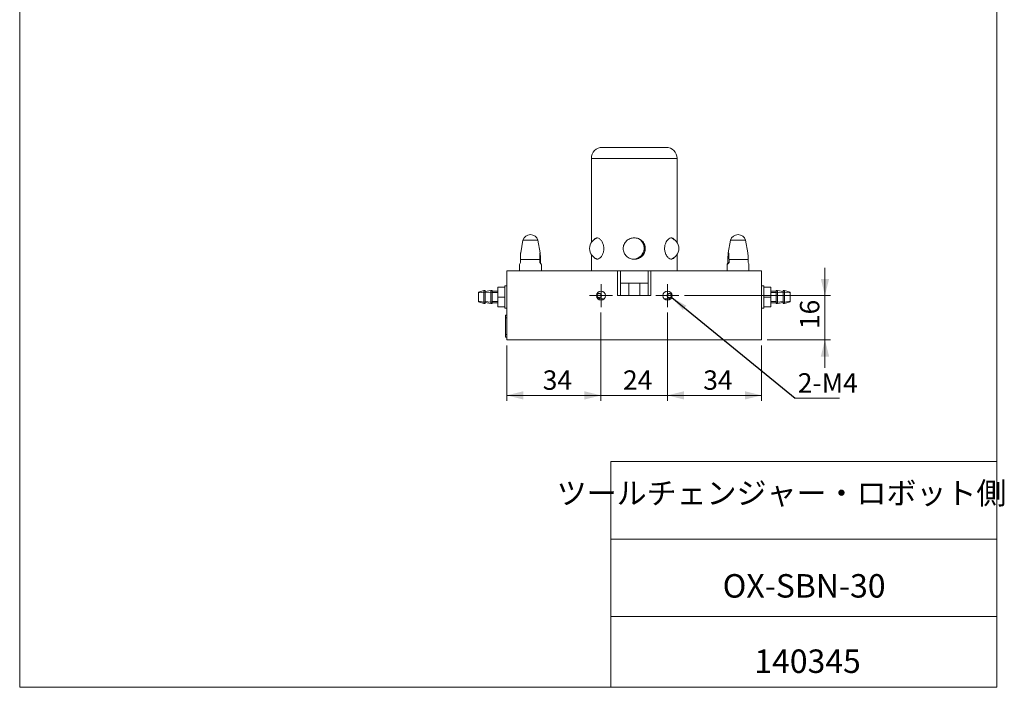
# Model space of a CAD drawing. Units: millimetres. Extents: x 20 to 198, y 10 to 285.
# Drawn here: x 20 to 198, y 10 to 130 of the extents above; entities that cross this region are included whole.
import ezdxf

# ---------------------------------------------------------------- set-up
doc = ezdxf.new("R2010")
doc.units = ezdxf.units.MM
doc.styles.add('SLDTEXTSTYLE0', font='TXT', dxfattribs={"width": 0.7, "bigfont": 'bigfont'})
doc.styles.get("Standard").update_dxf_attribs({"font": 'txt', "bigfont": 'bigfont'})
doc.dimstyles.new('SLDDIMSTYLE0', dxfattribs={"dimtxt": 3.5, "dimasz": 3, "dimexe": 0, "dimexo": 0.0625, "dimgap": 0.875, "dimtad": 3, "dimdec": 1, "dimlfac": 2, "dimrnd": 1e-09, "dimzin": 12, "dimdsep": 46, "dimtxsty": 'SLDTEXTSTYLE0', "dimsah": 1, "dimcen": 0.09, "dimadec": 0, "dimazin": 3, "dimtfac": 1, "dimtdec": 3, "dimtmove": 0, "dimatfit": 0, "dimfxl": 1, "dimfrac": 2, "dimtolj": 1, "dimtzin": 12, "dimarcsym": 0})
doc.dimstyles.new('SLDDIMSTYLE1', dxfattribs={"dimtxt": 3.5, "dimasz": 3, "dimexe": 0, "dimexo": 0.0625, "dimgap": 0.875, "dimtad": 3, "dimdec": 1, "dimlfac": 2, "dimrnd": 1e-09, "dimzin": 12, "dimdsep": 46, "dimtxsty": 'SLDTEXTSTYLE0', "dimsah": 1, "dimcen": 0.09, "dimadec": 0, "dimazin": 3, "dimtfac": 1, "dimtdec": 3, "dimtofl": 0, "dimtmove": 0, "dimatfit": 3, "dimfxl": 1, "dimfrac": 2, "dimtolj": 1, "dimtzin": 12, "dimarcsym": 0})
doc.dimstyles.new('SLDDIMSTYLE2', dxfattribs={"dimtxt": 0.18, "dimasz": 3, "dimexe": 0, "dimexo": 0.0625, "dimgap": 0, "dimtad": 0, "dimtih": 1, "dimtoh": 1, "dimdec": 0, "dimrnd": 1e-09, "dimzin": 0, "dimdsep": 46, "dimtxsty": 'Standard', "dimsah": 1, "dimcen": 0.09, "dimadec": 0, "dimazin": 0, "dimtfac": 3, "dimtdec": 0, "dimtofl": 0, "dimtmove": 0, "dimatfit": 3, "dimfxl": 1, "dimfrac": 2, "dimtolj": 1, "dimtzin": 0, "dimarcsym": 0})

# ---------------------------------------------------------------- blocks, each defined once
blk = doc.blocks.new('_D_16')
at = {"color": 7, "linetype": 'Continuous', "lineweight": 0}
for p, q in [((125.25, 77.6), (125.25, 61.67)), ((108.25, 71.67), (108.25, 61.67)), ((108.25, 62.67), (125.25, 62.67))]:
    blk.add_line(p, q, dxfattribs=at)
for points in [[(108.25, 62.67), (111.25, 61.92), (111.25, 63.42)], [(125.25, 62.67), (122.25, 63.42), (122.25, 61.92)]]:
    blk.add_solid(points, dxfattribs=at)
at = {"color": 7, "linetype": 'Continuous', "lineweight": 0, "insert": (114.72, 67.18), "char_height": 3.5, "attachment_point": 1, "style": 'SLDTEXTSTYLE0'}
blk.add_mtext('34', dxfattribs=at)
blk = doc.blocks.new('_D_17')
at = {"color": 7, "linetype": 'Continuous', "lineweight": 0}
for p, q in [((125.25, 77.6), (125.25, 61.67)), ((137.25, 77.6), (137.25, 61.67)), ((125.25, 62.67), (120.25, 62.67)), ((125.25, 62.67), (137.25, 62.67)), ((137.25, 62.67), (142.25, 62.67))]:
    blk.add_line(p, q, dxfattribs=at)
for points in [[(125.25, 62.67), (122.25, 63.42), (122.25, 61.92)], [(137.25, 62.67), (140.25, 61.92), (140.25, 63.42)]]:
    blk.add_solid(points, dxfattribs=at)
at = {"color": 7, "linetype": 'Continuous', "lineweight": 0, "insert": (129.22, 67.18), "char_height": 3.5, "attachment_point": 1, "style": 'SLDTEXTSTYLE0'}
blk.add_mtext('24', dxfattribs=at)
blk = doc.blocks.new('_D_18')
at = {"color": 7, "linetype": 'Continuous', "lineweight": 0}
for p, q in [((137.25, 77.6), (137.25, 61.67)), ((154.25, 71.67), (154.25, 61.67)), ((137.25, 62.67), (154.25, 62.67))]:
    blk.add_line(p, q, dxfattribs=at)
for points in [[(137.25, 62.67), (140.25, 61.92), (140.25, 63.42)], [(154.25, 62.67), (151.25, 63.42), (151.25, 61.92)]]:
    blk.add_solid(points, dxfattribs=at)
at = {"color": 7, "linetype": 'Continuous', "lineweight": 0, "insert": (143.72, 67.18), "char_height": 3.5, "attachment_point": 1, "style": 'SLDTEXTSTYLE0'}
blk.add_mtext('34', dxfattribs=at)
blk = doc.blocks.new('_D_19')
at = {"color": 7, "linetype": 'Continuous', "lineweight": 0}
for p, q in [((165.7, 80.67), (165.7, 85.67)), ((140.33, 80.67), (166.7, 80.67)), ((165.7, 72.67), (165.7, 80.67)), ((155.25, 72.67), (166.7, 72.67)), ((165.7, 72.67), (165.7, 67.67))]:
    blk.add_line(p, q, dxfattribs=at)
for points in [[(165.7, 80.67), (166.45, 83.67), (164.95, 83.67)], [(165.7, 72.67), (164.95, 69.67), (166.45, 69.67)]]:
    blk.add_solid(points, dxfattribs=at)
at = {"color": 7, "linetype": 'Continuous', "lineweight": 0, "insert": (161.18, 74.63), "char_height": 3.5, "attachment_point": 1, "rotation": 90, "style": 'SLDTEXTSTYLE0'}
blk.add_mtext('16', dxfattribs=at)
blk = doc.blocks.new('SW_NOTE_9')
at = {"color": 0, "linetype": 'Continuous', "lineweight": 0}
blk.add_line((8.02, 0), (0, 0), dxfattribs=at)
at = {"color": 0, "linetype": 'Continuous', "lineweight": 0, "insert": (0.48, 4.5), "char_height": 3.5, "attachment_point": 1, "style": 'SLDTEXTSTYLE0'}
blk.add_mtext('2-M4', dxfattribs=at)
blk = doc.blocks.new('SW_CENTERMARKSYMBOL_10')
at = {"color": 0, "linetype": 'Continuous', "lineweight": 0}
for p, q in [((0, 1.25), (0, 2.075)), ((-1.25, 0), (-2.075, 0)), ((0, 0), (-1.25, 0)), ((0, 0), (0, 1.25)), ((0, 0), (0, -1.25)), ((0, 0), (1.25, 0)), ((1.25, 0), (2.075, 0)), ((0, -1.25), (0, -2.075))]:
    blk.add_line(p, q, dxfattribs=at)
blk = doc.blocks.new('SW_CENTERMARKSYMBOL_11')
at = {"color": 0, "linetype": 'Continuous', "lineweight": 0}
for p, q in [((0, 1.25), (0, 2.075)), ((-1.25, 0), (-2.075, 0)), ((0, 0), (-1.25, 0)), ((0, 0), (0, 1.25)), ((0, 0), (0, -1.25)), ((0, 0), (1.25, 0)), ((1.25, 0), (2.075, 0)), ((0, -1.25), (0, -2.075))]:
    blk.add_line(p, q, dxfattribs=at)

msp = doc.modelspace()

# ---------------------------------------------------------------- linework, layer by layer
at = {"color": 7, "linetype": 'Continuous', "lineweight": 0}
for p, q in [((20.26, 285), (20.26, 10)), ((196.76, 285), (196.76, 10)), ((125.505, 107.42), (137.005, 107.42)), ((123.505, 105.42), (123.505, 90.229)), ((139.005, 90.229), (139.005, 105.42)), ((111.147, 90.67), (110.748, 88.408)), ((113.863, 90.67), (111.147, 90.67)), ((114.26, 88.414), (113.863, 90.67)), ((148.647, 90.67), (148.242, 88.373)), ((148.657, 90.67), (148.647, 90.67)), ((151.363, 90.67), (148.657, 90.67)), ((151.769, 88.365), (151.363, 90.67)), ((110.687, 87.17), (110.687, 86.67)), ((114.176, 87.17), (110.687, 87.17)), ((114.176, 87.17), (114.176, 86.67)), ((114.322, 86.67), (114.322, 87.17)), ((123.505, 88.111), (123.505, 85.17)), ((133.198, 88.82), (133.06, 88.82)), ((139.005, 85.17), (139.005, 88.111)), ((148.158, 87.17), (148.158, 86.67)), ((148.377, 86.67), (148.377, 87.17)), ((151.852, 87.17), (148.377, 87.17)), ((151.852, 86.67), (151.852, 87.17)), ((110.53, 86.291), (110.53, 85.17)), ((114.176, 86.67), (114.322, 86.67)), ((114.48, 85.17), (114.48, 86.291)), ((148.03, 86.305), (148.03, 85.17)), ((148.158, 86.67), (148.377, 86.67)), ((151.98, 85.17), (151.98, 86.305)), ((108.255, 85.17), (128.255, 85.17)), ((108.255, 72.67), (108.255, 85.17)), ((128.255, 80.67), (128.255, 85.17)), ((128.255, 85.17), (128.755, 85.17)), ((128.755, 85.17), (128.755, 80.67)), ((133.755, 85.17), (128.755, 85.17)), ((133.755, 80.67), (133.755, 85.17)), ((133.755, 85.17), (134.255, 85.17)), ((134.255, 85.17), (134.255, 80.67)), ((134.255, 85.17), (154.255, 85.17)), ((154.255, 85.17), (154.255, 72.67)), ((106.605, 82.17), (107.855, 82.17)), ((106.605, 80.42), (106.605, 82.17)), ((108.255, 82.42), (107.855, 82.42)), ((107.855, 82.17), (107.855, 82.42)), ((107.855, 82.17), (107.855, 82.134)), ((107.855, 78.707), (107.855, 82.134)), ((128.755, 82.92), (130.255, 82.92)), ((130.255, 82.92), (130.255, 80.67)), ((130.255, 82.92), (132.255, 82.92)), ((132.255, 80.67), (132.255, 82.92)), ((132.255, 82.92), (133.755, 82.92)), ((154.655, 82.42), (154.255, 82.42)), ((154.655, 82.42), (154.655, 82.17)), ((155.905, 82.17), (154.655, 82.17)), ((154.655, 82.134), (154.655, 82.17)), ((154.655, 82.134), (154.655, 78.707)), ((155.905, 82.17), (155.905, 80.42)), ((104.105, 81.57), (103.105, 81.295)), ((104.105, 81.32), (103.105, 81.17)), ((103.105, 81.295), (103.105, 81.17)), ((103.105, 81.17), (103.105, 79.67)), ((104.355, 81.57), (104.105, 81.57)), ((104.105, 81.57), (104.105, 81.32)), ((104.355, 81.32), (104.105, 81.32)), ((104.105, 81.32), (104.105, 79.52)), ((105.355, 81.57), (104.355, 81.42)), ((104.355, 81.57), (104.355, 81.32)), ((105.355, 81.32), (104.355, 81.22)), ((104.355, 81.32), (104.355, 79.52)), ((105.605, 81.57), (105.355, 81.57)), ((105.355, 81.57), (105.355, 81.32)), ((105.605, 81.32), (105.355, 81.32)), ((105.355, 81.32), (105.355, 79.52)), ((105.605, 81.57), (105.605, 81.32)), ((106.605, 81.47), (105.605, 81.47)), ((105.605, 81.32), (105.605, 79.52)), ((106.605, 81.22), (105.605, 81.22)), ((106.605, 80.42), (107.855, 80.42)), ((106.605, 78.67), (106.605, 80.42)), ((107.855, 80.457), (107.855, 80.42)), ((107.855, 80.42), (107.855, 80.384)), ((125.821, 80.07), (124.688, 80.07)), ((134.255, 80.67), (128.255, 80.67)), ((137.821, 80.07), (136.688, 80.07)), ((154.655, 80.42), (154.655, 80.457)), ((154.655, 80.384), (154.655, 80.42)), ((155.905, 80.42), (154.655, 80.42)), ((156.905, 81.47), (155.905, 81.47)), ((156.905, 81.22), (155.905, 81.22)), ((155.905, 80.42), (155.905, 78.67)), ((157.155, 81.57), (156.905, 81.57)), ((156.905, 81.32), (156.905, 81.57)), ((157.155, 81.32), (156.905, 81.32)), ((156.905, 79.52), (156.905, 81.32)), ((158.155, 81.42), (157.155, 81.57)), ((157.155, 81.32), (157.155, 81.57)), ((158.155, 81.22), (157.155, 81.32)), ((157.155, 79.52), (157.155, 81.32)), ((158.405, 81.57), (158.155, 81.57)), ((158.155, 81.32), (158.155, 81.57)), ((158.405, 81.32), (158.155, 81.32)), ((158.155, 79.52), (158.155, 81.32)), ((159.405, 81.295), (158.405, 81.57)), ((158.405, 81.32), (158.405, 81.57)), ((159.405, 81.17), (158.405, 81.32)), ((158.405, 79.52), (158.405, 81.32)), ((159.405, 81.17), (159.405, 81.295)), ((159.405, 79.67), (159.405, 81.17)), ((103.105, 79.67), (104.105, 79.52)), ((103.105, 79.67), (103.105, 79.545)), ((103.105, 79.545), (104.105, 79.27)), ((104.105, 79.52), (104.355, 79.52)), ((104.105, 79.52), (104.105, 79.27)), ((104.105, 79.27), (104.355, 79.27)), ((104.355, 79.62), (105.355, 79.52)), ((104.355, 79.52), (104.355, 79.27)), ((104.355, 79.42), (105.355, 79.27)), ((105.355, 79.52), (105.605, 79.52)), ((105.355, 79.52), (105.355, 79.27)), ((105.355, 79.27), (105.605, 79.27)), ((105.605, 79.62), (106.605, 79.62)), ((105.605, 79.52), (105.605, 79.27)), ((105.605, 79.37), (106.605, 79.37)), ((106.605, 78.67), (107.855, 78.67)), ((107.855, 78.707), (107.855, 78.67)), ((107.855, 78.42), (107.855, 78.67)), ((107.855, 78.42), (108.255, 78.42)), ((154.255, 78.42), (154.655, 78.42)), ((154.655, 78.67), (154.655, 78.707)), ((154.655, 78.67), (154.655, 78.42)), ((155.905, 78.67), (154.655, 78.67)), ((155.905, 79.62), (156.905, 79.62)), ((155.905, 79.37), (156.905, 79.37)), ((156.905, 79.52), (157.155, 79.52)), ((156.905, 79.27), (156.905, 79.52)), ((156.905, 79.27), (157.155, 79.27)), ((157.155, 79.52), (158.155, 79.62)), ((157.155, 79.27), (157.155, 79.52)), ((157.155, 79.27), (158.155, 79.42)), ((158.155, 79.52), (158.405, 79.52)), ((158.155, 79.27), (158.155, 79.52)), ((158.155, 79.27), (158.405, 79.27)), ((158.405, 79.52), (159.405, 79.67)), ((158.405, 79.27), (159.405, 79.545)), ((158.405, 79.27), (158.405, 79.52)), ((159.405, 79.545), (159.405, 79.67)), ((107.992, 76.74), (108.005, 76.74)), ((107.992, 76.738), (107.992, 76.74)), ((107.992, 76.738), (108.005, 76.738)), ((107.992, 76.733), (107.992, 76.738)), ((107.992, 76.733), (108.005, 76.733)), ((107.992, 76.723), (107.992, 76.733)), ((107.992, 76.723), (108.005, 76.723)), ((107.992, 76.703), (107.992, 76.723)), ((107.992, 76.703), (108.005, 76.703)), ((107.992, 76.673), (107.992, 76.703)), ((107.992, 76.673), (108.005, 76.673)), ((107.992, 76.636), (107.992, 76.673)), ((107.992, 76.636), (108.005, 76.636)), ((107.992, 76.596), (107.992, 76.636)), ((107.992, 76.596), (108.005, 76.596)), ((107.992, 76.559), (107.992, 76.596)), ((107.992, 76.559), (108.005, 76.559)), ((107.992, 76.512), (107.992, 76.559)), ((107.992, 76.512), (108.005, 76.512)), ((107.992, 76.46), (107.992, 76.512)), ((108.005, 77.17), (108.255, 77.17)), ((108.005, 76.67), (108.005, 77.17)), ((108.255, 76.67), (108.005, 76.67)), ((108.005, 73.67), (108.005, 76.67)), ((107.992, 76.46), (108.005, 76.46)), ((107.992, 76.4), (107.992, 76.46)), ((107.992, 76.4), (108.005, 76.4)), ((107.992, 76.375), (107.992, 76.4)), ((107.992, 76.375), (108.005, 76.375)), ((107.992, 76.321), (107.992, 76.375)), ((107.992, 76.321), (108.005, 76.321)), ((107.992, 76.271), (107.992, 76.321)), ((107.992, 76.271), (108.005, 76.271)), ((107.992, 76.232), (107.992, 76.271)), ((107.992, 76.232), (108.005, 76.232)), ((107.992, 76.194), (107.992, 76.232)), ((107.992, 76.194), (108.005, 76.194)), ((107.992, 76.191), (107.992, 76.194)), ((107.992, 76.191), (108.005, 76.191)), ((107.992, 76.185), (107.992, 76.191)), ((107.992, 76.185), (108.005, 76.185)), ((107.992, 76.18), (107.992, 76.185)), ((107.992, 76.18), (108.005, 76.18)), ((107.992, 76.168), (107.992, 76.18)), ((107.992, 76.168), (108.005, 76.168)), ((107.992, 76.163), (107.992, 76.168)), ((107.992, 76.163), (108.005, 76.163)), ((107.992, 76.156), (107.992, 76.163)), ((107.992, 76.156), (108.005, 76.156)), ((107.992, 76.15), (107.992, 76.156)), ((107.992, 76.15), (108.005, 76.15)), ((107.992, 76.141), (107.992, 76.15)), ((107.992, 76.141), (108.005, 76.141)), ((107.992, 76.13), (107.992, 76.141)), ((107.992, 76.13), (108.005, 76.13)), ((107.992, 76.118), (107.992, 76.13)), ((107.992, 76.118), (108.005, 76.118)), ((107.992, 76.107), (107.992, 76.118)), ((107.992, 76.107), (108.005, 76.107)), ((107.992, 76.092), (107.992, 76.107)), ((107.992, 76.092), (108.005, 76.092)), ((107.992, 76.079), (107.992, 76.092)), ((107.992, 76.079), (108.005, 76.079)), ((107.992, 76.07), (107.992, 76.079)), ((107.992, 76.07), (108.005, 76.07)), ((107.992, 76.063), (107.992, 76.07)), ((107.992, 76.063), (108.005, 76.063)), ((107.992, 76.06), (107.992, 76.063)), ((107.992, 76.06), (108.005, 76.06)), ((107.992, 76.054), (107.992, 76.06)), ((107.992, 76.054), (108.005, 76.054)), ((107.992, 76.052), (107.992, 76.054)), ((107.992, 76.052), (108.005, 76.052)), ((107.992, 76.049), (107.992, 76.052)), ((107.992, 76.049), (108.005, 76.049)), ((107.992, 76.047), (107.992, 76.049)), ((107.992, 76.047), (108.005, 76.047)), ((107.992, 76.042), (107.992, 76.047)), ((107.992, 76.042), (108.005, 76.042)), ((107.992, 76.037), (107.992, 76.042)), ((107.992, 76.037), (108.005, 76.037)), ((107.992, 76.03), (107.992, 76.037)), ((107.992, 76.03), (108.005, 76.03)), ((107.992, 76.022), (107.992, 76.03)), ((107.992, 76.022), (108.005, 76.022)), ((107.992, 76.011), (107.992, 76.022)), ((107.992, 76.011), (108.005, 76.011)), ((107.992, 75.996), (107.992, 76.011)), ((107.992, 75.996), (108.005, 75.996)), ((107.992, 75.982), (107.992, 75.996)), ((107.992, 75.982), (108.005, 75.982)), ((107.992, 75.98), (107.992, 75.982)), ((107.992, 75.98), (108.005, 75.98)), ((107.992, 75.977), (107.992, 75.98)), ((107.992, 75.977), (108.005, 75.977)), ((107.992, 75.971), (107.992, 75.977)), ((107.992, 75.971), (108.005, 75.971)), ((107.992, 75.964), (107.992, 75.971)), ((107.992, 75.964), (108.005, 75.964)), ((107.992, 75.959), (107.992, 75.964)), ((107.992, 75.959), (108.005, 75.959)), ((107.992, 75.951), (107.992, 75.959)), ((107.992, 75.951), (108.005, 75.951)), ((107.992, 75.942), (107.992, 75.951)), ((107.992, 75.942), (108.005, 75.942)), ((107.992, 75.934), (107.992, 75.942)), ((107.992, 75.934), (108.005, 75.934)), ((107.992, 75.923), (107.992, 75.934)), ((107.992, 75.923), (108.005, 75.923)), ((107.992, 75.915), (107.992, 75.923)), ((107.992, 75.915), (108.005, 75.915)), ((107.992, 75.91), (107.992, 75.915)), ((107.992, 75.91), (108.005, 75.91)), ((107.992, 75.903), (107.992, 75.91)), ((107.992, 75.903), (108.005, 75.903)), ((107.992, 75.896), (107.992, 75.903)), ((107.992, 75.896), (108.005, 75.896)), ((107.992, 75.893), (107.992, 75.896)), ((107.992, 75.893), (108.005, 75.893)), ((107.992, 75.892), (107.992, 75.893)), ((107.992, 75.892), (108.005, 75.892)), ((107.992, 75.883), (107.992, 75.892)), ((107.992, 75.883), (108.005, 75.883)), ((107.992, 75.874), (107.992, 75.883)), ((107.992, 75.874), (108.005, 75.874)), ((107.992, 75.868), (107.992, 75.874)), ((107.992, 75.868), (108.005, 75.868)), ((107.992, 75.865), (107.992, 75.868)), ((107.992, 75.865), (108.005, 75.865)), ((107.992, 75.862), (107.992, 75.865)), ((107.992, 75.862), (108.005, 75.862)), ((107.992, 75.855), (108.005, 75.855)), ((107.992, 75.855), (107.992, 75.789)), ((107.992, 75.789), (108.005, 75.789)), ((107.992, 75.789), (107.992, 75.623)), ((107.992, 75.616), (108.005, 75.616)), ((107.992, 75.577), (108.005, 75.577)), ((107.992, 75.411), (108.005, 75.411)), ((107.992, 75.227), (108.005, 75.227)), ((107.992, 75.179), (108.005, 75.179)), ((107.992, 75.177), (108.005, 75.177)), ((107.992, 75.172), (108.005, 75.172)), ((107.992, 75.164), (107.992, 75.172)), ((107.992, 75.164), (108.005, 75.164)), ((107.992, 74.462), (108.005, 74.462)), ((107.992, 74.397), (108.005, 74.397)), ((107.992, 74.013), (108.005, 74.013)), ((107.992, 73.625), (108.005, 73.625)), ((107.992, 73.56), (108.005, 73.56)), ((108.005, 73.67), (108.255, 73.67)), ((108.005, 73.17), (108.005, 73.67)), ((108.255, 73.17), (108.005, 73.17)), ((154.255, 72.67), (108.255, 72.67)), ((127.01, 50.75), (196.76, 50.75)), ((127.01, 50.75), (127.01, 10)), ((127.01, 36.75), (196.76, 36.75)), ((127.01, 22.75), (196.76, 22.75)), ((20.26, 10), (196.76, 10))]:
    msp.add_line(p, q, dxfattribs=at)
at = {"color": 1, "linetype": 'Continuous', "lineweight": 0}
for p, q in [((139.005, 105.42), (123.505, 105.42)), ((132.725, 90.247), (132.631, 90.537)), ((131.858, 87.42), (132.041, 87.42))]:
    msp.add_line(p, q, dxfattribs=at)
at = {"color": 7, "linetype": 'Continuous', "lineweight": 0}
for centre in [(125.255, 80.67), (137.255, 80.67)]:
    msp.add_circle(centre, 0.825, dxfattribs=at)
for centre, radius, start, end in [((125.505, 105.42), 2, 90, 180), ((137.005, 105.42), 2, 0, 90), ((112.505, 90.248), 1.422, 17.26003, 162.73997), ((125.201, 89.17), 2, 105.09308, 254.65203), ((131.036, 89.243), 2, 270, 57.78645), ((137.308, 89.17), 2, 286.0137, 74.14618), ((150.005, 90.248), 1.422, 17.26003, 162.73997)]:
    msp.add_arc(centre, radius, start, end, dxfattribs=at)
at = {"color": 1, "linetype": 'Continuous', "lineweight": 0}
msp.add_arc((131.45, 94.907), 4.969, 286.08688, 287.49019, dxfattribs=at)
at = {"color": 7, "linetype": 'Continuous', "lineweight": 0}
for centre, major_axis, ratio, start_param, end_param in [((112.505, 89.701), (1.971, 3.42), 0.0347495, 2.679634, 3.0813805), ((112.505, 89.701), (-1.971, 3.42), 0.0347495, 2.6395788, 3.6035513), ((150.005, 89.701), (1.967, 3.419), 0.0518352, 2.6894171, 3.6533897), ((150.005, 89.701), (-1.967, 3.419), 0.0518352, 3.2314548, 3.5937682)]:
    msp.add_ellipse(centre, major_axis=major_axis, ratio=ratio, start_param=start_param, end_param=end_param, dxfattribs=at)
for points, knots in [([(124.576, 91.098), (124.706, 91.066), (124.958, 91.003), (125.338, 90.621), (125.627, 90.095), (125.78, 89.467), (125.772, 88.822), (125.616, 88.226), (125.342, 87.728), (124.994, 87.377), (124.624, 87.208), (124.3, 87.278), (124.106, 87.419), (124.049, 87.577), (124.048, 87.579)], [0, 0, 0, 0, 0.1001818, 0.1937344, 0.2856722, 0.3746208, 0.4604266, 0.5449421, 0.6307791, 0.7195679, 0.8112434, 0.9046331, 0.9983984, 1, 1, 1, 1]), ([(124.053, 90.761), (124.058, 90.774), (124.121, 90.932), (124.296, 91.065), (124.489, 91.088), (124.576, 91.098)], [0, 0, 0, 0, 0.0475925, 0.5742409, 1, 1, 1, 1]), ([(129.844, 90.545), (129.938, 90.634), (130.038, 90.713), (130.254, 90.85), (130.37, 90.908), (130.61, 91.003), (130.734, 91.038), (130.987, 91.086), (131.118, 91.099), (131.376, 91.1), (131.504, 91.088), (131.759, 91.042), (131.885, 91.007), (132.124, 90.915), (132.239, 90.859), (132.458, 90.722), (132.56, 90.644), (132.746, 90.469), (132.831, 90.372), (132.98, 90.162), (133.043, 90.05), (133.146, 89.815), (133.186, 89.69), (133.239, 89.438), (133.253, 89.311), (133.255, 89.051), (133.242, 88.921), (133.191, 88.669), (133.153, 88.544), (133.051, 88.306), (132.989, 88.194), (132.843, 87.983), (132.759, 87.885), (132.574, 87.708), (132.473, 87.629), (132.255, 87.49), (132.14, 87.432), (131.901, 87.338), (131.776, 87.302), (131.521, 87.254), (131.393, 87.242), (131.135, 87.24), (131.004, 87.252), (130.751, 87.298), (130.627, 87.332), (130.386, 87.424), (130.27, 87.482), (130.053, 87.617), (129.951, 87.695), (129.763, 87.872), (129.678, 87.968), (129.531, 88.177), (129.467, 88.29), (129.363, 88.526), (129.324, 88.648), (129.27, 88.9), (129.256, 89.031), (129.255, 89.289), (129.267, 89.417), (129.318, 89.673), (129.357, 89.796), (129.457, 90.032), (129.52, 90.146), (129.667, 90.358), (129.751, 90.455), (129.844, 90.545)], [0, 0, 0, 0, 0.03125, 0.03125, 0.0625, 0.0625, 0.09375, 0.09375, 0.125, 0.125, 0.15625, 0.15625, 0.1875, 0.1875, 0.21875, 0.21875, 0.25, 0.25, 0.28125, 0.28125, 0.3125, 0.3125, 0.34375, 0.34375, 0.375, 0.375, 0.40625, 0.40625, 0.4375, 0.4375, 0.46875, 0.46875, 0.5, 0.5, 0.53125, 0.53125, 0.5625, 0.5625, 0.59375, 0.59375, 0.625, 0.625, 0.65625, 0.65625, 0.6875, 0.6875, 0.71875, 0.71875, 0.75, 0.75, 0.78125, 0.78125, 0.8125, 0.8125, 0.84375, 0.84375, 0.875, 0.875, 0.90625, 0.90625, 0.9375, 0.9375, 0.96875, 0.96875, 1, 1, 1, 1]), ([(137.166, 90.569), (137.281, 90.703), (137.511, 90.972), (137.89, 91.13), (138.212, 91.061), (138.405, 90.918), (138.463, 90.76), (138.463, 90.758)], [0, 0, 0, 0, 0.2468561, 0.4935574, 0.7443975, 0.9962152, 1, 1, 1, 1]), ([(138.455, 87.578), (138.45, 87.564), (138.387, 87.406), (138.19, 87.267), (137.863, 87.212), (137.483, 87.398), (137.122, 87.787), (136.849, 88.336), (136.72, 88.972), (136.753, 89.611), (136.915, 90.167), (137.087, 90.443), (137.166, 90.569)], [0, 0, 0, 0, 0.01070644, 0.12394247, 0.24001653, 0.35724844, 0.47400526, 0.58848614, 0.69905329, 0.80589213, 0.91160992, 1, 1, 1, 1]), ([(110.687, 87.17), (110.691, 87.306), (110.699, 87.557), (110.713, 87.916), (110.727, 88.189), (110.74, 88.361), (110.747, 88.399), (110.749, 88.408)], [0, 0, 0, 0, 0.2938384, 0.5451898, 0.8000137, 0.9547295, 1, 1, 1, 1]), ([(114.322, 87.17), (114.319, 87.297), (114.315, 87.423), (114.306, 87.673), (114.301, 87.797), (114.293, 87.976), (114.29, 88.034), (114.284, 88.148), (114.281, 88.203), (114.273, 88.305), (114.269, 88.352), (114.26, 88.423), (114.254, 88.447), (114.246, 88.446), (114.243, 88.439), (114.238, 88.417), (114.236, 88.402), (114.229, 88.346), (114.225, 88.299), (114.217, 88.197), (114.214, 88.142), (114.208, 88.029), (114.205, 87.971), (114.197, 87.794), (114.192, 87.671), (114.184, 87.422), (114.18, 87.297), (114.176, 87.17)], [0, 0, 0, 0, 0.125, 0.125, 0.25, 0.25, 0.3125, 0.3125, 0.375, 0.375, 0.4375, 0.4375, 0.5, 0.5, 0.53125, 0.53125, 0.5625, 0.5625, 0.625, 0.625, 0.6875, 0.6875, 0.75, 0.75, 0.875, 0.875, 1, 1, 1, 1]), ([(133.054, 88.821), (133.028, 88.83), (132.996, 88.841), (132.964, 88.85), (132.957, 88.852)], [0, 0, 0, 0, 0.8142071, 1, 1, 1, 1]), ([(148.377, 87.17), (148.371, 87.297), (148.365, 87.423), (148.352, 87.673), (148.344, 87.797), (148.332, 87.976), (148.328, 88.034), (148.319, 88.148), (148.314, 88.203), (148.303, 88.305), (148.297, 88.352), (148.283, 88.423), (148.275, 88.447), (148.263, 88.446), (148.259, 88.439), (148.251, 88.417), (148.247, 88.402), (148.237, 88.346), (148.231, 88.299), (148.22, 88.197), (148.215, 88.142), (148.206, 88.029), (148.202, 87.971), (148.19, 87.794), (148.183, 87.671), (148.17, 87.422), (148.164, 87.297), (148.158, 87.17)], [0, 0, 0, 0, 0.125, 0.125, 0.25, 0.25, 0.3125, 0.3125, 0.375, 0.375, 0.4375, 0.4375, 0.5, 0.5, 0.53125, 0.53125, 0.5625, 0.5625, 0.625, 0.625, 0.6875, 0.6875, 0.75, 0.75, 0.875, 0.875, 1, 1, 1, 1]), ([(151.767, 88.365), (151.771, 88.347), (151.781, 88.294), (151.801, 88.081), (151.826, 87.704), (151.843, 87.358), (151.852, 87.17)], [0, 0, 0, 0, 0.0729735, 0.2068238, 0.5691893, 1, 1, 1, 1]), ([(124.651, 80.4), (124.684, 80.359), (124.727, 80.327), (124.82, 80.288), (124.871, 80.282), (124.968, 80.292), (125.014, 80.306), (125.099, 80.348), (125.138, 80.375), (125.209, 80.436), (125.242, 80.471), (125.284, 80.529), (125.297, 80.55), (125.318, 80.595), (125.327, 80.62), (125.333, 80.672), (125.331, 80.7), (125.317, 80.749), (125.306, 80.772), (125.269, 80.836), (125.239, 80.872), (125.172, 80.939), (125.135, 80.967), (125.055, 81.016), (125.011, 81.035), (124.918, 81.056), (124.868, 81.058), (124.77, 81.036), (124.724, 81.012), (124.647, 80.942), (124.617, 80.898), (124.576, 80.8), (124.564, 80.748), (124.558, 80.642), (124.564, 80.589), (124.594, 80.488), (124.618, 80.441), (124.651, 80.4)], [0, 0, 0, 0, 0.0625, 0.0625, 0.125, 0.125, 0.1875, 0.1875, 0.25, 0.25, 0.3125, 0.3125, 0.34375, 0.34375, 0.375, 0.375, 0.40625, 0.40625, 0.4375, 0.4375, 0.5, 0.5, 0.5625, 0.5625, 0.625, 0.625, 0.6875, 0.6875, 0.75, 0.75, 0.8125, 0.8125, 0.875, 0.875, 0.9375, 0.9375, 1, 1, 1, 1]), ([(124.688, 80.07), (124.779, 80.07), (124.871, 80.07), (125.013, 80.07), (125.061, 80.07), (125.158, 80.07), (125.207, 80.07), (125.451, 80.07), (125.641, 80.07), (125.821, 80.07)], [0, 0, 0, 0, 0.25, 0.25, 0.375, 0.375, 0.5, 0.5, 1, 1, 1, 1]), ([(136.688, 80.07), (136.779, 80.07), (136.871, 80.07), (137.013, 80.07), (137.061, 80.07), (137.158, 80.07), (137.207, 80.07), (137.451, 80.07), (137.641, 80.07), (137.821, 80.07)], [0, 0, 0, 0, 0.25, 0.25, 0.375, 0.375, 0.5, 0.5, 1, 1, 1, 1]), ([(137.333, 80.409), (137.368, 80.378), (137.406, 80.351), (137.49, 80.309), (137.536, 80.293), (137.631, 80.282), (137.682, 80.287), (137.776, 80.323), (137.819, 80.354), (137.887, 80.433), (137.912, 80.481), (137.944, 80.582), (137.951, 80.635), (137.947, 80.741), (137.936, 80.793), (137.896, 80.891), (137.867, 80.936), (137.792, 81.007), (137.746, 81.033), (137.649, 81.058), (137.598, 81.057), (137.504, 81.037), (137.46, 81.019), (137.379, 80.971), (137.342, 80.942), (137.275, 80.877), (137.244, 80.84), (137.206, 80.777), (137.195, 80.754), (137.18, 80.705), (137.176, 80.678), (137.182, 80.625), (137.19, 80.6), (137.21, 80.555), (137.223, 80.533), (137.265, 80.474), (137.297, 80.44), (137.333, 80.409)], [0, 0, 0, 0, 0.0625, 0.0625, 0.125, 0.125, 0.1875, 0.1875, 0.25, 0.25, 0.3125, 0.3125, 0.375, 0.375, 0.4375, 0.4375, 0.5, 0.5, 0.5625, 0.5625, 0.625, 0.625, 0.6875, 0.6875, 0.75, 0.75, 0.8125, 0.8125, 0.84375, 0.84375, 0.875, 0.875, 0.90625, 0.90625, 0.9375, 0.9375, 1, 1, 1, 1]), ([(107.992, 75.616), (107.992, 75.616), (107.992, 75.615), (107.992, 75.613), (107.992, 75.61), (107.992, 75.606), (107.992, 75.601), (107.992, 75.594), (107.992, 75.587), (107.992, 75.581), (107.992, 75.577)], [0, 0, 0, 0, 0.1278455, 0.2517206, 0.3740462, 0.4948091, 0.6170146, 0.741402, 0.8680688, 1, 1, 1, 1]), ([(107.992, 75.577), (107.992, 75.573), (107.992, 75.563), (107.992, 75.546), (107.992, 75.528), (107.992, 75.508), (107.992, 75.486), (107.992, 75.463), (107.992, 75.437), (107.992, 75.42), (107.992, 75.411)], [0, 0, 0, 0, 0.1091865, 0.2199969, 0.3342265, 0.4530549, 0.5781912, 0.7102722, 0.8508204, 1, 1, 1, 1]), ([(107.992, 75.411), (107.992, 75.401), (107.992, 75.383), (107.992, 75.356), (107.992, 75.33), (107.992, 75.306), (107.992, 75.284), (107.992, 75.263), (107.992, 75.244), (107.992, 75.233), (107.992, 75.227)], [0, 0, 0, 0, 0.1429457, 0.2789839, 0.4083851, 0.5322066, 0.651654, 0.7689398, 0.8842923, 1, 1, 1, 1]), ([(107.992, 75.227), (107.992, 75.223), (107.992, 75.216), (107.992, 75.206), (107.992, 75.198), (107.992, 75.191), (107.992, 75.185), (107.992, 75.182), (107.992, 75.179), (107.992, 75.179), (107.992, 75.179)], [0, 0, 0, 0, 0.1285289, 0.2533592, 0.3762221, 0.4978204, 0.6204126, 0.7434752, 0.870326, 1, 1, 1, 1]), ([(107.992, 74.462), (107.992, 74.462), (107.992, 74.461), (107.992, 74.458), (107.992, 74.453), (107.992, 74.446), (107.992, 74.437), (107.992, 74.425), (107.992, 74.412), (107.992, 74.402), (107.992, 74.397)], [0, 0, 0, 0, 0.1199503, 0.2391489, 0.3587098, 0.4791835, 0.60246, 0.7297765, 0.8612353, 1, 1, 1, 1]), ([(107.992, 74.397), (107.992, 74.392), (107.992, 74.383), (107.992, 74.367), (107.992, 74.35), (107.992, 74.331), (107.992, 74.312), (107.992, 74.291), (107.992, 74.269), (107.992, 74.245), (107.992, 74.221), (107.992, 74.195), (107.992, 74.168), (107.992, 74.139), (107.992, 74.109), (107.992, 74.078), (107.992, 74.046), (107.992, 74.024), (107.992, 74.013)], [0, 0, 0, 0, 0.0482618, 0.0976544, 0.1478989, 0.2000576, 0.253566, 0.3092117, 0.3667925, 0.426463, 0.4887664, 0.5534268, 0.6209666, 0.6910747, 0.7637963, 0.8397111, 0.9184138, 1, 1, 1, 1]), ([(107.992, 74.013), (107.992, 74.002), (107.992, 73.98), (107.992, 73.947), (107.992, 73.915), (107.992, 73.885), (107.992, 73.856), (107.992, 73.829), (107.992, 73.803), (107.992, 73.778), (107.992, 73.754), (107.992, 73.732), (107.992, 73.711), (107.992, 73.691), (107.992, 73.672), (107.992, 73.655), (107.992, 73.639), (107.992, 73.63), (107.992, 73.625)], [0, 0, 0, 0, 0.08235789, 0.161449, 0.23736739, 0.31053721, 0.38111608, 0.44833215, 0.51310129, 0.57553066, 0.63534471, 0.69269012, 0.74811309, 0.80141134, 0.85336078, 0.90340292, 0.95226076, 1, 1, 1, 1]), ([(107.992, 73.625), (107.992, 73.62), (107.992, 73.61), (107.992, 73.597), (107.992, 73.585), (107.992, 73.576), (107.992, 73.569), (107.992, 73.564), (107.992, 73.561), (107.992, 73.561), (107.992, 73.56)], [0, 0, 0, 0, 0.1382131, 0.2698308, 0.3973011, 0.5202373, 0.6408567, 0.7605621, 0.8799047, 1, 1, 1, 1])]:
    msp.add_open_spline(points, degree=3, knots=knots, dxfattribs=at)
at = {"color": 1, "linetype": 'Continuous', "lineweight": 0}
for points, knots in [([(133.083, 89.903), (133.117, 89.71), (133.18, 89.344), (133.095, 88.989), (133.054, 88.821)], [0, 0, 0, 0, 0.5281421, 1, 1, 1, 1]), ([(133.06, 88.82), (133.018, 88.706), (132.929, 88.466), (132.765, 88.273), (132.678, 88.171)], [0, 0, 0, 0, 0.47375214, 1, 1, 1, 1])]:
    msp.add_open_spline(points, degree=3, knots=knots, dxfattribs=at)
at = {"color": 7, "linetype": 'Continuous', "lineweight": 0}
msp.add_open_spline([(133.054, 88.821), (133.056, 88.82), (133.058, 88.82), (133.06, 88.82)], degree=3, dxfattribs=at)

# ---------------------------------------------------------------- block references
for name, p in [('SW_CENTERMARKSYMBOL_10', (125.255, 80.67)), ('SW_CENTERMARKSYMBOL_11', (137.255, 80.67)), ('SW_NOTE_9', (160.314, 62.167))]:
    msp.add_blockref(name, p, dxfattribs=at)

# ---------------------------------------------------------------- texts
at = {"color": 7, "linetype": 'Continuous', "lineweight": 0, "attachment_point": 2, "style": 'SLDTEXTSTYLE0'}
for s, insert, char_height in [('ツールチェンジャー・ロボット側', (157.852, 47.021), 3.96875), ('OX-SBN-30', (161.934, 30.417), 4.2333), ('140345', (162.557, 16.823), 4.2333)]:
    msp.add_mtext(s, dxfattribs=dict(at, insert=insert, char_height=char_height))

# ---------------------------------------------------------------- dimensions: what is measured, and where the dimension line sits
at = {"color": 7, "linetype": 'Continuous', "lineweight": 0}
dim = msp.add_linear_dim(base=(165.696, 80.67), p1=(154.255, 72.67), p2=(139.33, 80.67), angle=90, dimstyle='SLDDIMSTYLE0', dxfattribs=at)
dim.commit()
dim.dimension.update_dxf_attribs({"geometry": '_D_19', "text_midpoint": (165.696, 76.67), "dimtype": 160})
for base, p1, p2, dimstyle, picture, middle in [((125.255, 62.67), (108.255, 72.67), (125.255, 78.595), 'SLDDIMSTYLE1', '_D_16', (116.755, 62.67)), ((137.255, 62.67), (125.255, 78.595), (137.255, 78.595), 'SLDDIMSTYLE0', '_D_17', (131.255, 62.67)), ((154.255, 62.67), (137.255, 78.595), (154.255, 72.67), 'SLDDIMSTYLE1', '_D_18', (145.755, 62.67))]:
    dim = msp.add_linear_dim(base=base, p1=p1, p2=p2, dimstyle=dimstyle, dxfattribs=at)
    dim.commit()
    dim.dimension.update_dxf_attribs({"geometry": picture, "text_midpoint": middle, "dimtype": 160})

# ---------------------------------------------------------------- leaders
msp.add_leader([(138.018, 80.357), (160.314, 62.167)], dimstyle='SLDDIMSTYLE2', dxfattribs=at)

doc.saveas('drawing.dxf')
